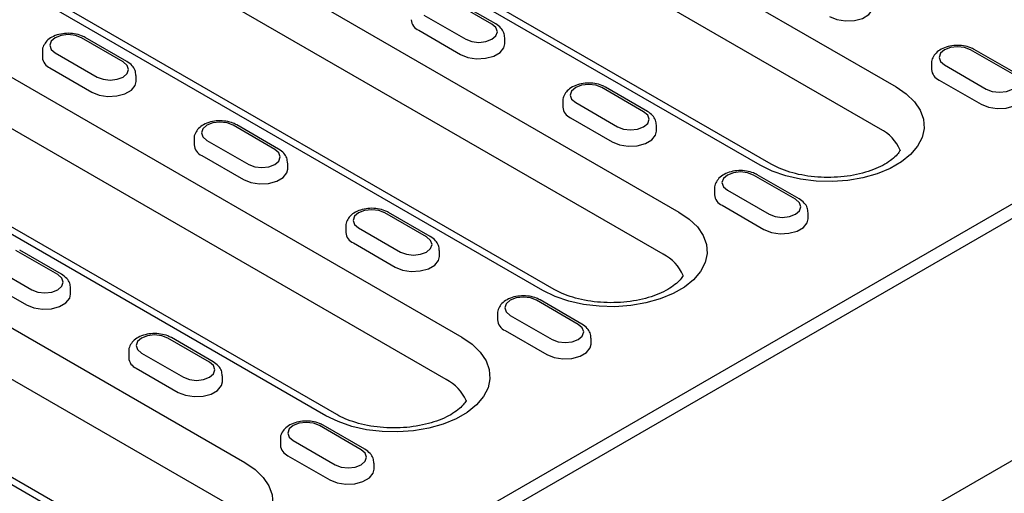
# Model space of a CAD drawing. Extents: x 152 to 2492, y 32 to 3556.
# Drawn here: x 2070 to 2165, y 1366 to 1412 of the extents above; entities that cross this region are included whole.
import ezdxf

# ---------------------------------------------------------------- set-up
doc = ezdxf.new("R2010")
doc.units = 0
doc.header["$LTSCALE"] = 12
doc.header["$MEASUREMENT"] = 0
doc.layers.add('DUENN-18', color=94, linetype='CONTINUOUS')
doc.layers.add('SICHTBAR', color=7, linetype='CONTINUOUS')

msp = doc.modelspace()

# ---------------------------------------------------------------- linework, layer by layer
at = {"layer": 'DUENN-18'}
for p, q in [((2312.476, 1476.908), (2059.866, 1331.08)), ((2097.923, 1438.236), (2154.944, 1405.319)), ((2153.417, 1401.204), (2096.395, 1434.121)), ((2065.085, 1432.799), (2133.816, 1393.122)), ((2141.707, 1397.677), (2084.686, 1430.595)), ((2142.787, 1397.784), (2085.766, 1430.702)), ((2132.288, 1389.007), (2063.557, 1428.684)), ((2120.579, 1385.48), (2051.848, 1425.158)), ((2121.658, 1385.587), (2052.928, 1425.265)), ((2055.666, 1413.842), (2112.687, 1380.925)), ((2115.615, 1411.418), (2111.542, 1413.769)), ((2115.975, 1411.453), (2111.902, 1413.805)), ((2108.996, 1412.299), (2113.069, 1409.948)), ((2108.487, 1410.83), (2112.56, 1408.478)), ((2079.722, 1407.744), (2075.649, 1410.095)), ((2080.082, 1407.78), (2076.009, 1410.131)), ((2116.862, 1409.507), (2116.862, 1410.095)), ((2111.16, 1376.809), (2054.139, 1409.727)), ((2166.272, 1406.568), (2162.199, 1408.92)), ((2166.632, 1406.604), (2162.559, 1408.955)), ((2022.828, 1408.405), (2091.559, 1368.727)), ((2071.856, 1408.772), (2071.856, 1408.185)), ((2073.103, 1408.626), (2077.176, 1406.274)), ((2072.594, 1407.156), (2076.667, 1404.805)), ((2158.406, 1407.597), (2158.406, 1407.009)), ((2159.653, 1407.45), (2163.726, 1405.099)), ((2099.45, 1373.283), (2042.429, 1406.201)), ((2100.53, 1373.39), (2043.509, 1406.308)), ((2080.969, 1405.833), (2080.969, 1406.421)), ((2159.144, 1405.98), (2163.217, 1403.629)), ((2130.379, 1402.894), (2126.306, 1405.246)), ((2130.739, 1402.93), (2126.666, 1405.281)), ((2090.032, 1364.612), (2021.301, 1404.29)), ((2122.513, 1403.923), (2122.513, 1403.335)), ((2123.761, 1403.776), (2127.833, 1401.425)), ((2123.251, 1402.306), (2127.324, 1399.955)), ((2094.486, 1399.221), (2090.413, 1401.572)), ((2094.846, 1399.256), (2090.773, 1401.607)), ((2131.626, 1400.984), (2131.626, 1401.572)), ((2078.322, 1361.086), (2009.591, 1400.763)), ((2079.402, 1361.193), (2010.671, 1400.87)), ((2086.621, 1400.249), (2086.621, 1399.661)), ((2087.868, 1400.102), (2091.941, 1397.751)), ((2087.359, 1398.633), (2091.432, 1396.281)), ((2095.733, 1397.31), (2095.733, 1397.898)), ((2145.143, 1394.371), (2141.07, 1396.722)), ((2145.503, 1394.407), (2141.43, 1396.758)), ((2137.278, 1395.4), (2137.278, 1394.812)), ((2138.525, 1395.253), (2142.598, 1392.902)), ((2138.016, 1393.783), (2142.089, 1391.432)), ((2109.251, 1390.697), (2105.178, 1393.049)), ((2109.611, 1390.733), (2105.538, 1393.084)), ((2146.391, 1392.461), (2146.391, 1393.048)), ((2101.385, 1391.726), (2101.385, 1391.138)), ((2102.632, 1391.579), (2106.705, 1389.228)), ((2102.123, 1390.109), (2106.196, 1387.758)), ((2073.358, 1387.023), (2069.285, 1389.375)), ((2073.718, 1387.059), (2069.645, 1389.41)), ((2110.498, 1388.787), (2110.498, 1389.375)), ((2066.739, 1387.905), (2070.812, 1385.554)), ((2066.23, 1386.435), (2070.303, 1384.084)), ((2074.605, 1385.113), (2074.605, 1385.701)), ((2124.015, 1382.174), (2119.942, 1384.525)), ((2124.375, 1382.21), (2120.302, 1384.561)), ((2116.149, 1383.203), (2116.149, 1382.615)), ((2117.397, 1383.056), (2121.469, 1380.704)), ((2116.887, 1381.586), (2120.96, 1379.235)), ((2088.122, 1378.5), (2084.049, 1380.851)), ((2088.482, 1378.536), (2084.409, 1380.887)), ((2125.262, 1380.263), (2125.262, 1380.851)), ((2080.257, 1379.529), (2080.257, 1378.941)), ((2081.504, 1379.382), (2085.577, 1377.031)), ((2080.995, 1377.912), (2085.068, 1375.561)), ((2089.37, 1376.59), (2089.37, 1377.177)), ((2102.887, 1369.977), (2098.814, 1372.328)), ((2103.247, 1370.013), (2099.174, 1372.364)), ((2095.021, 1371.005), (2095.021, 1370.418)), ((2096.268, 1370.859), (2100.341, 1368.507)), ((2095.759, 1369.389), (2099.832, 1367.038)), ((2104.134, 1368.066), (2104.134, 1368.654))]:
    msp.add_line(p, q, dxfattribs=at)
at = {"layer": 'DUENN-18', "flags": 128}
for points in [[(2148.453, 1412.152), (2149.17, 1411.863), (2150.015, 1411.732), (2150.887, 1411.776), (2151.68, 1411.989), (2152.299, 1412.347), (2152.669, 1412.804), (2152.755, 1413.182)], [(2113.069, 1409.948), (2113.653, 1409.723), (2114.342, 1409.644), (2115.031, 1409.723), (2115.615, 1409.948), (2116.005, 1410.285), (2116.142, 1410.683), (2116.005, 1411.081), (2115.615, 1411.418)], [(2075.649, 1410.095), (2075.065, 1410.32), (2074.376, 1410.4), (2073.687, 1410.32), (2073.103, 1410.095), (2072.713, 1409.758), (2072.576, 1409.36), (2072.713, 1408.963), (2073.103, 1408.626)], [(2112.56, 1408.478), (2113.277, 1408.189), (2114.122, 1408.058), (2114.994, 1408.102), (2115.787, 1408.315), (2116.406, 1408.673), (2116.776, 1409.131), (2116.862, 1409.508)], [(2162.199, 1408.92), (2161.615, 1409.145), (2160.926, 1409.224), (2160.237, 1409.145), (2159.653, 1408.92), (2159.263, 1408.582), (2159.126, 1408.185), (2159.263, 1407.787), (2159.653, 1407.45)], [(2077.176, 1406.274), (2077.76, 1406.049), (2078.449, 1405.97), (2079.138, 1406.049), (2079.722, 1406.274), (2080.112, 1406.611), (2080.249, 1407.009), (2080.112, 1407.407), (2079.722, 1407.744)], [(2163.726, 1405.099), (2164.31, 1404.873), (2164.999, 1404.794), (2165.688, 1404.873), (2166.272, 1405.099), (2166.662, 1405.436), (2166.799, 1405.834), (2166.662, 1406.231), (2166.272, 1406.568)], [(2076.667, 1404.805), (2077.384, 1404.515), (2078.229, 1404.384), (2079.101, 1404.428), (2079.895, 1404.642), (2080.513, 1404.999), (2080.883, 1405.457), (2080.969, 1405.834)], [(2126.306, 1405.246), (2125.722, 1405.471), (2125.033, 1405.55), (2124.344, 1405.471), (2123.761, 1405.246), (2123.37, 1404.909), (2123.233, 1404.511), (2123.37, 1404.113), (2123.761, 1403.776)], [(2154.944, 1405.319), (2155.943, 1404.638), (2156.734, 1403.871), (2157.296, 1403.04), (2157.614, 1402.166), (2157.677, 1401.275), (2157.486, 1400.389), (2157.045, 1399.534), (2156.366, 1398.732), (2155.468, 1398.006), (2154.375, 1397.375), (2153.117, 1396.856), (2151.728, 1396.464), (2150.246, 1396.21), (2148.712, 1396.099), (2147.168, 1396.136), (2145.655, 1396.319), (2144.215, 1396.644), (2142.887, 1397.101), (2141.707, 1397.677)], [(2163.217, 1403.629), (2163.934, 1403.339), (2164.779, 1403.208), (2165.651, 1403.252), (2166.444, 1403.466), (2167.063, 1403.823), (2167.433, 1404.281), (2167.519, 1404.659)], [(2127.833, 1401.425), (2128.417, 1401.2), (2129.106, 1401.121), (2129.795, 1401.2), (2130.379, 1401.425), (2130.769, 1401.762), (2130.906, 1402.16), (2130.769, 1402.557), (2130.379, 1402.894)], [(2090.413, 1401.572), (2089.829, 1401.797), (2089.141, 1401.876), (2088.452, 1401.797), (2087.868, 1401.572), (2087.478, 1401.235), (2087.341, 1400.837), (2087.478, 1400.439), (2087.868, 1400.102)], [(2127.324, 1399.955), (2128.041, 1399.665), (2128.887, 1399.535), (2129.758, 1399.579), (2130.552, 1399.792), (2131.17, 1400.149), (2131.54, 1400.607), (2131.626, 1400.985)], [(2091.941, 1397.751), (2092.525, 1397.526), (2093.213, 1397.447), (2093.902, 1397.526), (2094.486, 1397.751), (2094.876, 1398.088), (2095.013, 1398.486), (2094.876, 1398.883), (2094.486, 1399.221)], [(2091.432, 1396.281), (2092.148, 1395.992), (2092.994, 1395.861), (2093.866, 1395.905), (2094.659, 1396.118), (2095.278, 1396.476), (2095.648, 1396.933), (2095.733, 1397.311)], [(2141.07, 1396.722), (2140.487, 1396.948), (2139.798, 1397.027), (2139.109, 1396.948), (2138.525, 1396.722), (2138.135, 1396.385), (2137.998, 1395.988), (2138.135, 1395.59), (2138.525, 1395.253)], [(2142.598, 1392.902), (2143.182, 1392.676), (2143.871, 1392.597), (2144.559, 1392.676), (2145.143, 1392.902), (2145.534, 1393.239), (2145.671, 1393.636), (2145.534, 1394.034), (2145.143, 1394.371)], [(2105.178, 1393.049), (2104.594, 1393.274), (2103.905, 1393.353), (2103.216, 1393.274), (2102.632, 1393.049), (2102.242, 1392.711), (2102.105, 1392.314), (2102.242, 1391.916), (2102.632, 1391.579)], [(2133.816, 1393.122), (2134.815, 1392.441), (2135.606, 1391.674), (2136.168, 1390.843), (2136.485, 1389.969), (2136.549, 1389.078), (2136.358, 1388.192), (2135.917, 1387.337), (2135.238, 1386.535), (2134.34, 1385.809), (2133.246, 1385.178), (2131.988, 1384.659), (2130.599, 1384.267), (2129.118, 1384.013), (2127.584, 1383.902), (2126.039, 1383.939), (2124.526, 1384.122), (2123.086, 1384.447), (2121.758, 1384.903), (2120.579, 1385.48)], [(2142.089, 1391.432), (2142.806, 1391.142), (2143.651, 1391.011), (2144.523, 1391.055), (2145.316, 1391.269), (2145.935, 1391.626), (2146.305, 1392.084), (2146.391, 1392.461)], [(2106.705, 1389.228), (2107.289, 1389.003), (2107.978, 1388.923), (2108.667, 1389.003), (2109.251, 1389.228), (2109.641, 1389.565), (2109.778, 1389.963), (2109.641, 1390.36), (2109.251, 1390.697)], [(2106.196, 1387.758), (2106.913, 1387.468), (2107.758, 1387.337), (2108.63, 1387.382), (2109.423, 1387.595), (2110.042, 1387.952), (2110.412, 1388.41), (2110.498, 1388.788)], [(2070.812, 1385.554), (2071.396, 1385.329), (2072.085, 1385.25), (2072.774, 1385.329), (2073.358, 1385.554), (2073.748, 1385.891), (2073.885, 1386.289), (2073.748, 1386.686), (2073.358, 1387.023)], [(2070.303, 1384.084), (2071.02, 1383.794), (2071.866, 1383.664), (2072.737, 1383.708), (2073.531, 1383.921), (2074.149, 1384.278), (2074.519, 1384.736), (2074.605, 1385.114)], [(2119.942, 1384.525), (2119.358, 1384.751), (2118.669, 1384.83), (2117.981, 1384.751), (2117.397, 1384.525), (2117.006, 1384.188), (2116.869, 1383.79), (2117.006, 1383.393), (2117.397, 1383.056)], [(2121.469, 1380.704), (2122.053, 1380.479), (2122.742, 1380.4), (2123.431, 1380.479), (2124.015, 1380.704), (2124.405, 1381.042), (2124.542, 1381.439), (2124.405, 1381.837), (2124.015, 1382.174)], [(2084.049, 1380.851), (2083.465, 1381.077), (2082.777, 1381.156), (2082.088, 1381.077), (2081.504, 1380.851), (2081.114, 1380.514), (2080.977, 1380.117), (2081.114, 1379.719), (2081.504, 1379.382)], [(2112.687, 1380.925), (2113.686, 1380.244), (2114.478, 1379.477), (2115.04, 1378.646), (2115.357, 1377.772), (2115.421, 1376.881), (2115.229, 1375.995), (2114.788, 1375.14), (2114.109, 1374.338), (2113.211, 1373.612), (2112.118, 1372.981), (2110.86, 1372.462), (2109.471, 1372.07), (2107.99, 1371.815), (2106.455, 1371.705), (2104.911, 1371.742), (2103.398, 1371.925), (2101.958, 1372.249), (2100.63, 1372.706), (2099.45, 1373.283)], [(2120.96, 1379.235), (2121.677, 1378.945), (2122.523, 1378.814), (2123.394, 1378.858), (2124.188, 1379.072), (2124.807, 1379.429), (2125.176, 1379.887), (2125.262, 1380.264)], [(2085.577, 1377.031), (2086.161, 1376.805), (2086.85, 1376.726), (2087.538, 1376.805), (2088.122, 1377.031), (2088.513, 1377.368), (2088.65, 1377.765), (2088.513, 1378.163), (2088.122, 1378.5)], [(2085.068, 1375.561), (2085.785, 1375.271), (2086.63, 1375.14), (2087.502, 1375.184), (2088.295, 1375.398), (2088.914, 1375.755), (2089.284, 1376.213), (2089.37, 1376.59)], [(2098.814, 1372.328), (2098.23, 1372.553), (2097.541, 1372.632), (2096.852, 1372.553), (2096.268, 1372.328), (2095.878, 1371.991), (2095.741, 1371.593), (2095.878, 1371.196), (2096.268, 1370.859)], [(2100.341, 1368.507), (2100.925, 1368.282), (2101.614, 1368.203), (2102.303, 1368.282), (2102.887, 1368.507), (2103.277, 1368.844), (2103.414, 1369.242), (2103.277, 1369.64), (2102.887, 1369.977)], [(2091.559, 1368.727), (2092.558, 1368.046), (2093.349, 1367.28), (2093.911, 1366.448), (2094.228, 1365.575), (2094.292, 1364.683), (2094.101, 1363.798), (2093.66, 1362.942), (2092.981, 1362.141), (2092.083, 1361.414), (2090.99, 1360.783), (2089.732, 1360.265), (2088.343, 1359.873), (2086.861, 1359.618), (2085.327, 1359.508), (2083.783, 1359.545), (2082.27, 1359.728), (2080.829, 1360.052), (2079.501, 1360.509), (2078.322, 1361.086)], [(2099.832, 1367.038), (2100.549, 1366.748), (2101.394, 1366.617), (2102.266, 1366.661), (2103.059, 1366.875), (2103.678, 1367.232), (2104.048, 1367.69), (2104.134, 1368.067)]]:
    msp.add_lwpolyline(points, dxfattribs=at)
at = {"layer": 'DUENN-18'}
for centre, radius, start, end in [((2108.946, 1411.938), 1.199, 183.84758, 247.51819), ((2073.053, 1408.264), 1.199, 183.84758, 247.51819), ((2159.603, 1407.089), 1.199, 183.84758, 247.51819), ((2123.71, 1403.415), 1.199, 183.84758, 247.51819), ((2151.519, 1397.47), 4.188, 23.595, 63.06307), ((2087.817, 1399.741), 1.199, 183.84758, 247.51819), ((2138.474, 1394.891), 1.199, 183.84758, 247.51819), ((2102.582, 1391.218), 1.199, 183.84758, 247.51819), ((2130.391, 1385.273), 4.188, 23.595, 63.06307), ((2117.346, 1382.694), 1.199, 183.84758, 247.51819), ((2081.453, 1379.02), 1.199, 183.84758, 247.51819), ((2109.263, 1373.075), 4.188, 23.595, 63.06307), ((2096.218, 1370.497), 1.199, 183.84758, 247.51819)]:
    msp.add_arc(centre, radius, start, end, dxfattribs=at)
for points, knots in [([(2116.852, 1410.096), (2116.836, 1410.265), (2116.804, 1410.61), (2116.492, 1411.093), (2116.158, 1411.326), (2115.975, 1411.453)], [0, 0, 0, 0, 0.301433, 0.616777, 1, 1, 1, 1]), ([(2076.009, 1410.131), (2075.895, 1410.19), (2075.578, 1410.353), (2074.966, 1410.51), (2074.202, 1410.553), (2073.444, 1410.442), (2072.784, 1410.188), (2072.273, 1409.814), (2071.965, 1409.353), (2071.827, 1408.977), (2071.863, 1408.788), (2071.866, 1408.771)], [0, 0, 0, 0, 0.07678, 0.213687, 0.350496, 0.488342, 0.629383, 0.758305, 0.876125, 0.988755, 1, 1, 1, 1]), ([(2162.559, 1408.955), (2162.445, 1409.014), (2162.128, 1409.178), (2161.516, 1409.335), (2160.752, 1409.378), (2159.994, 1409.267), (2159.334, 1409.012), (2158.822, 1408.638), (2158.515, 1408.178), (2158.377, 1407.801), (2158.413, 1407.613), (2158.416, 1407.596)], [0, 0, 0, 0, 0.07678, 0.213687, 0.350496, 0.488342, 0.629383, 0.758305, 0.876125, 0.988755, 1, 1, 1, 1]), ([(2080.959, 1406.423), (2080.944, 1406.591), (2080.911, 1406.936), (2080.599, 1407.419), (2080.265, 1407.652), (2080.082, 1407.78)], [0, 0, 0, 0, 0.301433, 0.616777, 1, 1, 1, 1]), ([(2126.666, 1405.281), (2126.552, 1405.34), (2126.235, 1405.504), (2125.623, 1405.661), (2124.859, 1405.704), (2124.101, 1405.593), (2123.441, 1405.338), (2122.93, 1404.965), (2122.622, 1404.504), (2122.484, 1404.127), (2122.52, 1403.939), (2122.523, 1403.922)], [0, 0, 0, 0, 0.07678, 0.213687, 0.350496, 0.488342, 0.629383, 0.758305, 0.876125, 0.988755, 1, 1, 1, 1]), ([(2131.616, 1401.573), (2131.601, 1401.742), (2131.568, 1402.086), (2131.256, 1402.57), (2130.922, 1402.802), (2130.739, 1402.93)], [0, 0, 0, 0, 0.301433, 0.616777, 1, 1, 1, 1]), ([(2090.773, 1401.607), (2090.66, 1401.666), (2090.343, 1401.83), (2089.731, 1401.987), (2088.967, 1402.03), (2088.208, 1401.919), (2087.549, 1401.664), (2087.037, 1401.291), (2086.729, 1400.83), (2086.591, 1400.453), (2086.627, 1400.265), (2086.63, 1400.248)], [0, 0, 0, 0, 0.07678, 0.213687, 0.350496, 0.488342, 0.629383, 0.758305, 0.876125, 0.988755, 1, 1, 1, 1]), ([(2095.724, 1397.899), (2095.708, 1398.068), (2095.676, 1398.412), (2095.363, 1398.896), (2095.029, 1399.129), (2094.846, 1399.256)], [0, 0, 0, 0, 0.301433, 0.616777, 1, 1, 1, 1]), ([(2155.357, 1399.146), (2155.354, 1399.141), (2155.283, 1399.013), (2155.085, 1398.725), (2154.589, 1398.25), (2153.883, 1397.771), (2153.004, 1397.338), (2151.972, 1396.973), (2150.817, 1396.698), (2149.574, 1396.527), (2148.286, 1396.471), (2146.996, 1396.534), (2145.749, 1396.713), (2144.594, 1396.999), (2143.583, 1397.362), (2143.043, 1397.648), (2142.787, 1397.784)], [0.1240765, 0.1240765, 0.1240765, 0.1240765, 0.1268153, 0.1909444, 0.2592972, 0.3257377, 0.3921574, 0.4592005, 0.5270376, 0.5955394, 0.6644702, 0.7335614, 0.8024886, 0.8709342, 0.9386407, 1, 1, 1, 1]), ([(2141.43, 1396.758), (2141.317, 1396.817), (2141, 1396.981), (2140.388, 1397.137), (2139.624, 1397.181), (2138.865, 1397.07), (2138.206, 1396.815), (2137.694, 1396.441), (2137.387, 1395.98), (2137.248, 1395.604), (2137.284, 1395.416), (2137.288, 1395.398)], [0, 0, 0, 0, 0.07678, 0.213687, 0.350496, 0.488342, 0.629383, 0.758305, 0.876125, 0.988755, 1, 1, 1, 1]), ([(2105.538, 1393.084), (2105.424, 1393.143), (2105.107, 1393.307), (2104.495, 1393.464), (2103.731, 1393.507), (2102.972, 1393.396), (2102.313, 1393.141), (2101.801, 1392.767), (2101.494, 1392.307), (2101.356, 1391.93), (2101.392, 1391.742), (2101.395, 1391.725)], [0, 0, 0, 0, 0.0767799, 0.2136873, 0.3504957, 0.4883418, 0.6293831, 0.7583048, 0.8761246, 0.9887547, 1, 1, 1, 1]), ([(2146.381, 1393.05), (2146.365, 1393.218), (2146.333, 1393.563), (2146.02, 1394.047), (2145.687, 1394.279), (2145.503, 1394.407)], [0, 0, 0, 0, 0.301433, 0.616777, 1, 1, 1, 1]), ([(2110.488, 1389.376), (2110.472, 1389.544), (2110.44, 1389.889), (2110.128, 1390.373), (2109.794, 1390.605), (2109.611, 1390.733)], [0, 0, 0, 0, 0.301433, 0.616777, 1, 1, 1, 1]), ([(2074.595, 1385.702), (2074.58, 1385.871), (2074.547, 1386.215), (2074.235, 1386.699), (2073.901, 1386.932), (2073.718, 1387.059)], [0, 0, 0, 0, 0.301433, 0.616777, 1, 1, 1, 1]), ([(2134.229, 1386.949), (2134.226, 1386.944), (2134.154, 1386.816), (2133.957, 1386.528), (2133.461, 1386.053), (2132.754, 1385.574), (2131.875, 1385.141), (2130.844, 1384.776), (2129.688, 1384.501), (2128.446, 1384.33), (2127.157, 1384.274), (2125.867, 1384.337), (2124.621, 1384.516), (2123.466, 1384.802), (2122.454, 1385.164), (2121.915, 1385.451), (2121.658, 1385.587)], [0.1240765, 0.1240765, 0.1240765, 0.1240765, 0.1268153, 0.1909444, 0.2592972, 0.3257377, 0.3921574, 0.4592005, 0.5270376, 0.5955394, 0.6644702, 0.7335614, 0.8024886, 0.8709342, 0.9386407, 1, 1, 1, 1]), ([(2120.302, 1384.561), (2120.188, 1384.62), (2119.872, 1384.783), (2119.259, 1384.94), (2118.495, 1384.983), (2117.737, 1384.872), (2117.077, 1384.618), (2116.566, 1384.244), (2116.258, 1383.783), (2116.12, 1383.407), (2116.156, 1383.218), (2116.159, 1383.201)], [0, 0, 0, 0, 0.07678, 0.213687, 0.350496, 0.488342, 0.629383, 0.758305, 0.876125, 0.988755, 1, 1, 1, 1]), ([(2125.252, 1380.853), (2125.237, 1381.021), (2125.204, 1381.366), (2124.892, 1381.849), (2124.558, 1382.082), (2124.375, 1382.21)], [0, 0, 0, 0, 0.301433, 0.616777, 1, 1, 1, 1]), ([(2084.409, 1380.887), (2084.296, 1380.946), (2083.979, 1381.11), (2083.367, 1381.266), (2082.603, 1381.31), (2081.844, 1381.199), (2081.185, 1380.944), (2080.673, 1380.57), (2080.365, 1380.109), (2080.227, 1379.733), (2080.263, 1379.545), (2080.266, 1379.527)], [0, 0, 0, 0, 0.0767799, 0.2136873, 0.3504957, 0.4883418, 0.6293831, 0.7583048, 0.8761246, 0.9887547, 1, 1, 1, 1]), ([(2089.36, 1377.179), (2089.344, 1377.347), (2089.312, 1377.692), (2088.999, 1378.176), (2088.665, 1378.408), (2088.482, 1378.536)], [0, 0, 0, 0, 0.301433, 0.616777, 1, 1, 1, 1]), ([(2113.101, 1374.752), (2113.098, 1374.747), (2113.026, 1374.619), (2112.828, 1374.331), (2112.333, 1373.856), (2111.626, 1373.377), (2110.747, 1372.943), (2109.715, 1372.579), (2108.56, 1372.303), (2107.318, 1372.133), (2106.029, 1372.077), (2104.739, 1372.14), (2103.492, 1372.319), (2102.337, 1372.605), (2101.326, 1372.967), (2100.787, 1373.254), (2100.53, 1373.39)], [0.1240765, 0.1240765, 0.1240765, 0.1240765, 0.1268153, 0.1909444, 0.2592972, 0.3257377, 0.3921574, 0.4592005, 0.5270376, 0.5955394, 0.6644702, 0.7335614, 0.8024886, 0.8709342, 0.9386407, 1, 1, 1, 1]), ([(2099.174, 1372.364), (2099.06, 1372.423), (2098.743, 1372.586), (2098.131, 1372.743), (2097.367, 1372.786), (2096.608, 1372.675), (2095.949, 1372.421), (2095.437, 1372.047), (2095.13, 1371.586), (2094.992, 1371.209), (2095.028, 1371.021), (2095.031, 1371.004)], [0, 0, 0, 0, 0.0767799, 0.2136873, 0.3504957, 0.4883418, 0.6293831, 0.7583048, 0.8761246, 0.9887547, 1, 1, 1, 1]), ([(2104.124, 1368.655), (2104.108, 1368.824), (2104.076, 1369.169), (2103.764, 1369.652), (2103.43, 1369.885), (2103.247, 1370.013)], [0, 0, 0, 0, 0.301433, 0.616777, 1, 1, 1, 1])]:
    msp.add_open_spline(points, degree=3, knots=knots, dxfattribs=at)
at = {"layer": 'SICHTBAR'}
for p, q in [((2315.061, 1454.838), (2060.503, 1307.884)), ((2057.957, 1331.401), (2178.872, 1401.204))]:
    msp.add_line(p, q, dxfattribs=at)

doc.saveas('drawing.dxf')
